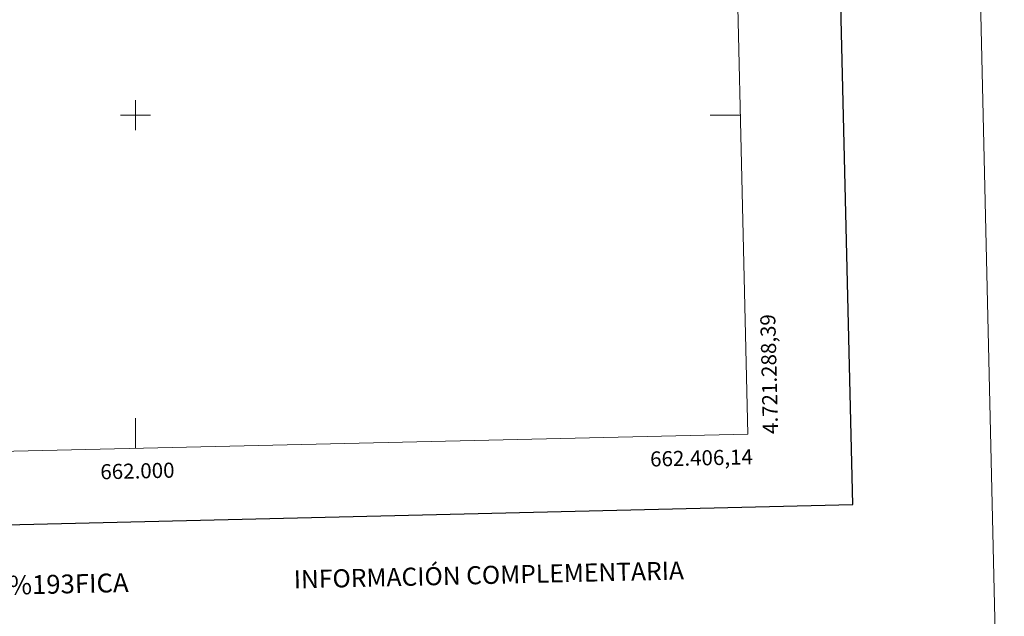
# Model space of a CAD drawing. Units: metres. Extents: x 658054 to 662576, y 720795 to 723868.
# Drawn here: x 661923 to 662576, y 721168 to 721563 of the extents above; entities that cross this region are included whole.
import ezdxf
from ezdxf.enums import TextEntityAlignment as Align

# ---------------------------------------------------------------- set-up
doc = ezdxf.new("R2010")
doc.units = ezdxf.units.M
doc.header["$MEASUREMENT"] = 0
doc.layers.add('Carátula', color=7, linetype='Continuous', lineweight=5)
doc.layers.add('Elementos auxiliares', color=7, linetype='Continuous', lineweight=5)
doc.styles.add('Style-arial', font='arial.shx', dxfattribs={"bigfont": 'arialbig.shx'})

msp = doc.modelspace()

# ---------------------------------------------------------------- linework, layer by layer
at = {"layer": 'Carátula', "color": 7, "linetype": 'Continuous', "lineweight": 5}
for p, q in [((662000, 721490), (662000, 721510)), ((661990, 721500), (662010, 721500)), ((662401.19, 721500), (662381.19, 721500)), ((662000, 721278.98), (662000, 721298.98))]:
    msp.add_line(p, q, dxfattribs=at)
at = {"layer": 'Carátula', "color": 7, "linetype": 'Continuous', "lineweight": 25, "flags": 128}
msp.add_lwpolyline([(658863.71, 723570.69), (658921.72, 721156.41), (662475.67, 721241.79), (662417.76, 723653.08), (658863.71, 723570.69)], dxfattribs=at)
at = {"layer": 'Carátula', "color": 7, "linetype": 'Continuous', "lineweight": 5}
msp.add_3dface([(658122.37, 720795.29), (662576.18, 720898.53), (662507.35, 723867.73), (658053.54, 723764.49)], dxfattribs=at)
at = {"layer": 'Elementos auxiliares', "color": 250, "linetype": 'Continuous', "lineweight": 5}
msp.add_3dface([(658989.09, 721209.18), (658936.07, 723522.66), (662352, 723601.87), (662406.14, 721288.39)], dxfattribs=at)

# ---------------------------------------------------------------- texts
at = {"layer": 'Carátula', "color": 7, "linetype": 'Continuous', "lineweight": 5, "style": 'Style-arial'}
msp.add_text('4.721.288,39', height=10, rotation=91.34059, dxfattribs=at).set_placement((662416.14, 721288.39), align=Align.TOP_LEFT)
msp.add_text('662.406,14', height=10, rotation=1.32793, dxfattribs=at).set_placement((662409.3, 721278.46), align=Align.TOP_RIGHT)
msp.add_text('662.000', height=10, rotation=1.32793, dxfattribs=at).set_placement((662001.15, 721269), align=Align.TOP_CENTER)
for s, height, p in [('INFORMACIÓN COMPLEMENTARIA', 11.9999, (662234.31, 721195.03)), ('INFORMACI%%211N GEOD%%201SICA Y CARTOGR%%193FICA', 12.4999, (661746.29, 721184.22))]:
    msp.add_text(s, height=height, rotation=1.32793, dxfattribs=at).set_placement(p, align=Align.MIDDLE_CENTER)

doc.saveas('drawing.dxf')
